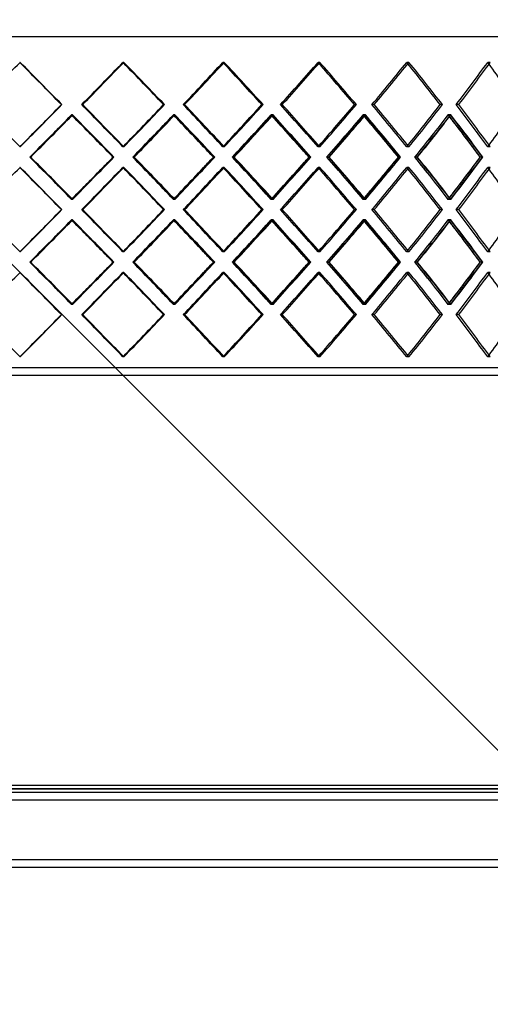
# Model space of a CAD drawing. Extents: x -790 to 790, y -470 to 723.
# Drawn here: x 70 to 385, y -470 to 189 of the extents above; entities that cross this region are included whole.
import ezdxf

# ---------------------------------------------------------------- set-up
doc = ezdxf.new("R2010")
doc.units = 0
doc.layers.add('HIDDEN', color=7, linetype='CONTINUOUS')
doc.layers.add('THICK', color=7, linetype='CONTINUOUS')

msp = doc.modelspace()

# ---------------------------------------------------------------- linework, layer by layer
at = {"layer": 'HIDDEN'}
for p, q in [((560, -469.62), (-560, 650.38)), ((-560, 178), (560, 178)), ((70.5, 160.64), (70.19, 160.64)), ((70.5, 160.64), (70.19, 160.64)), ((139.89, 160.64), (139.27, 160.64)), ((139.89, 160.64), (139.27, 160.64)), ((207.07, 160.64), (206.15, 160.64)), ((207.07, 160.64), (206.15, 160.64)), ((270.99, 160.64), (269.78, 160.64)), ((270.99, 160.64), (269.78, 160.64)), ((330.63, 160.64), (329.16, 160.64)), ((330.63, 160.64), (329.16, 160.64)), ((385.06, 160.64), (383.35, 160.64)), ((385.06, 160.64), (383.35, 160.64)), ((98.47, 132.37), (98.15, 132.37)), ((112.32, 132.37), (111.7, 132.37)), ((112.32, 132.37), (111.7, 132.37)), ((167.1, 132.37), (166.48, 132.37)), ((180.52, 132.37), (179.59, 132.37)), ((180.52, 132.37), (179.59, 132.37)), ((233.1, 132.37), (232.18, 132.37)), ((245.86, 132.37), (244.66, 132.37)), ((245.86, 132.37), (244.66, 132.37)), ((295.42, 132.37), (294.22, 132.37)), ((307.33, 132.37), (305.86, 132.37)), ((307.33, 132.37), (305.86, 132.37)), ((353.09, 132.37), (351.62, 132.37)), ((363.96, 132.37), (362.24, 132.37)), ((363.96, 132.37), (362.24, 132.37)), ((105.22, 125.51), (104.9, 125.51)), ((105.59, 125.51), (104.96, 125.51)), ((173.64, 125.51), (173.02, 125.51)), ((174, 125.51), (173.08, 125.51)), ((239.33, 125.51), (238.41, 125.51)), ((239.67, 125.51), (238.46, 125.51)), ((301.24, 125.51), (300.04, 125.51)), ((301.56, 125.51), (300.09, 125.51)), ((358.41, 125.51), (356.93, 125.51)), ((358.69, 125.51), (356.98, 125.51)), ((70.5, 104.09), (70.19, 104.09)), ((70.5, 104.09), (70.19, 104.09)), ((139.89, 104.09), (139.27, 104.09)), ((139.89, 104.09), (139.27, 104.09)), ((207.07, 104.09), (206.15, 104.09)), ((207.07, 104.09), (206.15, 104.09)), ((270.99, 104.09), (269.78, 104.09)), ((270.99, 104.09), (269.78, 104.09)), ((330.63, 104.09), (329.16, 104.09)), ((330.63, 104.09), (329.16, 104.09)), ((385.06, 104.09), (383.35, 104.09)), ((385.06, 104.09), (383.35, 104.09)), ((77.3, 97.23), (76.95, 97.23)), ((77.3, 97.23), (76.98, 97.23)), ((133.24, 97.23), (132.62, 97.23)), ((146.52, 97.23), (145.87, 97.23)), ((146.52, 97.23), (145.9, 97.23)), ((200.68, 97.23), (199.76, 97.23)), ((213.43, 97.23), (212.48, 97.23)), ((213.43, 97.23), (212.51, 97.23)), ((264.96, 97.23), (263.75, 97.23)), ((276.97, 97.23), (275.74, 97.23)), ((276.97, 97.23), (275.77, 97.23)), ((325.06, 97.23), (323.59, 97.23)), ((336.15, 97.23), (334.66, 97.23)), ((336.15, 97.23), (334.68, 97.23)), ((380.03, 97.23), (378.32, 97.23)), ((70.5, 90.38), (70.19, 90.38)), ((70.5, 90.38), (70.19, 90.38)), ((139.89, 90.38), (139.27, 90.38)), ((139.89, 90.38), (139.27, 90.38)), ((207.07, 90.38), (206.15, 90.38)), ((207.07, 90.38), (206.15, 90.38)), ((270.99, 90.38), (269.78, 90.38)), ((270.99, 90.38), (269.78, 90.38)), ((330.63, 90.38), (329.16, 90.38)), ((330.63, 90.38), (329.16, 90.38)), ((385.06, 90.38), (383.35, 90.38)), ((385.06, 90.38), (383.35, 90.38)), ((105.22, 68.96), (104.9, 68.96)), ((105.59, 68.96), (104.96, 68.96)), ((173.64, 68.96), (173.02, 68.96)), ((174, 68.96), (173.08, 68.96)), ((239.33, 68.96), (238.41, 68.96)), ((239.67, 68.96), (238.46, 68.96)), ((301.24, 68.96), (300.04, 68.96)), ((301.56, 68.96), (300.09, 68.96)), ((358.41, 68.96), (356.93, 68.96)), ((358.69, 68.96), (356.98, 68.96)), ((98.47, 62.1), (98.15, 62.1)), ((112.32, 62.1), (111.7, 62.1)), ((112.32, 62.1), (111.7, 62.1)), ((167.1, 62.1), (166.48, 62.1)), ((180.52, 62.1), (179.59, 62.1)), ((180.52, 62.1), (179.59, 62.1)), ((233.1, 62.1), (232.18, 62.1)), ((245.86, 62.1), (244.66, 62.1)), ((245.86, 62.1), (244.66, 62.1)), ((295.42, 62.1), (294.22, 62.1)), ((307.33, 62.1), (305.86, 62.1)), ((307.33, 62.1), (305.86, 62.1)), ((353.09, 62.1), (351.62, 62.1)), ((363.96, 62.1), (362.24, 62.1)), ((363.96, 62.1), (362.24, 62.1)), ((105.22, 55.24), (104.9, 55.24)), ((105.59, 55.24), (104.96, 55.24)), ((173.64, 55.24), (173.02, 55.24)), ((174, 55.24), (173.08, 55.24)), ((239.33, 55.24), (238.41, 55.24)), ((239.67, 55.24), (238.46, 55.24)), ((301.24, 55.24), (300.04, 55.24)), ((301.56, 55.24), (300.09, 55.24)), ((358.41, 55.24), (356.93, 55.24)), ((358.69, 55.24), (356.98, 55.24)), ((70.5, 33.82), (70.19, 33.82)), ((70.5, 33.82), (70.19, 33.82)), ((139.89, 33.82), (139.27, 33.82)), ((139.89, 33.82), (139.27, 33.82)), ((207.07, 33.82), (206.15, 33.82)), ((207.07, 33.82), (206.15, 33.82)), ((270.99, 33.82), (269.78, 33.82)), ((270.99, 33.82), (269.78, 33.82)), ((330.63, 33.82), (329.16, 33.82)), ((330.63, 33.82), (329.16, 33.82)), ((385.06, 33.82), (383.35, 33.82)), ((385.06, 33.82), (383.35, 33.82)), ((77.3, 26.97), (76.95, 26.97)), ((77.3, 26.97), (76.98, 26.97)), ((133.24, 26.97), (132.62, 26.97)), ((146.52, 26.97), (145.87, 26.97)), ((146.52, 26.97), (145.9, 26.97)), ((200.68, 26.97), (199.76, 26.97)), ((213.43, 26.97), (212.48, 26.97)), ((213.43, 26.97), (212.51, 26.97)), ((264.96, 26.97), (263.75, 26.97)), ((276.97, 26.97), (275.74, 26.97)), ((276.97, 26.97), (275.77, 26.97)), ((325.06, 26.97), (323.59, 26.97)), ((336.15, 26.97), (334.66, 26.97)), ((336.15, 26.97), (334.68, 26.97)), ((380.03, 26.97), (378.32, 26.97)), ((70.5, 20.11), (70.19, 20.11)), ((70.5, 20.11), (70.19, 20.11)), ((139.89, 20.11), (139.27, 20.11)), ((139.89, 20.11), (139.27, 20.11)), ((207.07, 20.11), (206.15, 20.11)), ((207.07, 20.11), (206.15, 20.11)), ((270.99, 20.11), (269.78, 20.11)), ((270.99, 20.11), (269.78, 20.11)), ((330.63, 20.11), (329.16, 20.11)), ((330.63, 20.11), (329.16, 20.11)), ((385.06, 20.11), (383.35, 20.11)), ((385.06, 20.11), (383.35, 20.11)), ((105.22, -1.31), (104.9, -1.31)), ((105.59, -1.31), (104.96, -1.31)), ((173.64, -1.31), (173.02, -1.31)), ((174, -1.31), (173.08, -1.31)), ((239.33, -1.31), (238.41, -1.31)), ((239.67, -1.31), (238.46, -1.31)), ((301.24, -1.31), (300.04, -1.31)), ((301.56, -1.31), (300.09, -1.31)), ((358.41, -1.31), (356.93, -1.31)), ((358.69, -1.31), (356.98, -1.31)), ((98.47, -8.17), (98.15, -8.17)), ((112.32, -8.17), (111.7, -8.17)), ((112.32, -8.17), (111.7, -8.17)), ((167.1, -8.17), (166.48, -8.17)), ((180.52, -8.17), (179.59, -8.17)), ((180.52, -8.17), (179.59, -8.17)), ((233.1, -8.17), (232.18, -8.17)), ((245.86, -8.17), (244.66, -8.17)), ((245.86, -8.17), (244.66, -8.17)), ((295.42, -8.17), (294.22, -8.17)), ((307.33, -8.17), (305.86, -8.17)), ((307.33, -8.17), (305.86, -8.17)), ((353.09, -8.17), (351.62, -8.17)), ((363.96, -8.17), (362.24, -8.17)), ((363.96, -8.17), (362.24, -8.17)), ((70.5, -36.44), (70.19, -36.44)), ((70.5, -36.44), (70.19, -36.44)), ((139.89, -36.44), (139.27, -36.44)), ((139.89, -36.44), (139.27, -36.44)), ((207.07, -36.44), (206.15, -36.44)), ((207.07, -36.44), (206.15, -36.44)), ((270.99, -36.44), (269.78, -36.44)), ((270.99, -36.44), (269.78, -36.44)), ((330.63, -36.44), (329.16, -36.44)), ((330.63, -36.44), (329.16, -36.44)), ((385.06, -36.44), (383.35, -36.44)), ((385.06, -36.44), (383.35, -36.44)), ((560, -43.8), (-560, -43.8)), ((562.5, -325.5), (0, -325.5)), ((620, -333), (-620, -333)), ((620, -373), (-620, -373))]:
    msp.add_line(p, q, dxfattribs=at)
for centre, major_axis, ratio, start_param, end_param in [((0, 160.64), (561.39, -561.39), 0.062915, 1.457671, 1.507964), ((0, 160.64), (555.58, 555.58), 0.126329, -1.495651, -1.445133), ((0, 160.64), (555.58, 555.58), 0.126329, -1.495651, -1.445133), ((0, 160.64), (558.06, -558.06), 0.126329, 1.394839, 1.445133), ((0, 160.64), (550.08, 550.08), 0.19076, -1.432819, -1.382301), ((0, 160.64), (550.08, 550.08), 0.19076, -1.432819, -1.382301), ((0, 160.64), (552.54, -552.54), 0.19076, 1.332008, 1.382301), ((0, 160.64), (542.41, 542.41), 0.256756, -1.369987, -1.319469), ((0, 160.64), (542.41, 542.41), 0.256756, -1.369987, -1.319469), ((0, 160.64), (542.41, -542.41), 0.256756, 1.318242, 1.319469), ((0, 160.64), (544.83, -544.83), 0.256756, 1.269176, 1.319469), ((0, 160.64), (532.59, 532.59), 0.32492, -1.307155, -1.256637), ((0, 160.64), (532.59, 532.59), 0.32492, -1.307155, -1.256637), ((0, 160.64), (532.59, -532.59), 0.32492, 1.255015, 1.256637), ((0, 160.64), (534.97, -534.97), 0.32492, 1.206344, 1.256637), ((0, 160.64), (520.67, 520.67), 0.395928, -1.244323, -1.193805), ((0, 160.64), (520.67, 520.67), 0.395928, -1.244323, -1.193805), ((0, 160.64), (520.67, -520.67), 0.395928, 1.191709, 1.193805), ((0, 104.09), (561.39, 561.39), 0.062915, -1.507964, -1.457671), ((0, 104.09), (555.58, -555.58), 0.126329, 1.445133, 1.495651), ((0, 104.09), (555.58, -555.58), 0.126329, 1.445133, 1.495651), ((0, 104.09), (558.06, 558.06), 0.126329, -1.445133, -1.394839), ((0, 104.09), (550.08, -550.08), 0.19076, 1.382301, 1.432819), ((0, 104.09), (550.08, -550.08), 0.19076, 1.382301, 1.432819), ((0, 104.09), (552.54, 552.54), 0.19076, -1.382301, -1.332008), ((0, 104.09), (542.41, -542.41), 0.256756, 1.319469, 1.369987), ((0, 104.09), (542.41, -542.41), 0.256756, 1.319469, 1.369987), ((0, 104.09), (544.83, 544.83), 0.256756, -1.319469, -1.269176), ((0, 104.09), (532.59, -532.59), 0.32492, 1.256637, 1.307155), ((0, 104.09), (532.59, -532.59), 0.32492, 1.256637, 1.307155), ((0, 104.09), (534.97, 534.97), 0.32492, -1.256637, -1.206344), ((0, 104.09), (520.67, -520.67), 0.395928, 1.193805, 1.244323), ((0, 104.09), (520.67, -520.67), 0.395928, 1.193805, 1.244323), ((0, 160.64), (555.58, 555.58), 0.126329, -1.558611, -1.507912), ((0, 90.38), (558.89, 558.89), 0.062915, -1.495722, -1.445185), ((0, 90.38), (555.58, -555.58), 0.126329, 1.467098, 1.507912), ((0, 90.38), (558.06, -558.06), 0.126329, 1.45732, 1.507633), ((0, 160.64), (550.08, 550.08), 0.19076, -1.495779, -1.44508), ((0, 90.38), (555.58, 555.58), 0.126329, -1.432891, -1.382353), ((0, 90.38), (550.08, -550.08), 0.19076, 1.404266, 1.44508), ((0, 90.38), (552.54, -552.54), 0.19076, 1.394488, 1.444801), ((0, 160.64), (542.41, 542.41), 0.256756, -1.432947, -1.382248), ((0, 90.38), (550.08, 550.08), 0.19076, -1.370059, -1.319521), ((0, 90.38), (542.41, -542.41), 0.256756, 1.341435, 1.382248), ((0, 160.64), (544.83, 544.83), 0.256756, -1.383207, -1.381969), ((0, 90.38), (544.83, -544.83), 0.256756, 1.331656, 1.381969), ((0, 160.64), (532.59, 532.59), 0.32492, -1.370115, -1.319416), ((0, 90.38), (542.41, 542.41), 0.256756, -1.307227, -1.25669), ((0, 160.64), (542.41, -542.41), 0.256756, 1.255414, 1.25669), ((0, 90.38), (532.59, -532.59), 0.32492, 1.278603, 1.319416), ((0, 160.64), (534.97, 534.97), 0.32492, -1.320739, -1.319137), ((0, 90.38), (534.97, -534.97), 0.32492, 1.268825, 1.319137), ((0, 160.64), (520.67, 520.67), 0.395928, -1.307283, -1.256585), ((0, 90.38), (532.59, 532.59), 0.32492, -1.244395, -1.193858), ((0, 160.64), (532.59, -532.59), 0.32492, 1.192152, 1.193858), ((0, 90.38), (520.67, -520.67), 0.395928, 1.215771, 1.256585), ((0, 160.64), (523, 523), 0.395928, -1.258336, -1.256305), ((0, 90.38), (523, -523), 0.395928, 1.205993, 1.256305), ((0, 104.09), (542.41, 542.41), 0.256756, -1.319469, -1.318242), ((0, 104.09), (532.59, 532.59), 0.32492, -1.256637, -1.255015), ((0, 104.09), (520.67, 520.67), 0.395928, -1.193805, -1.191709), ((0, 33.82), (555.58, -555.58), 0.126329, 1.507912, 1.558611), ((0, 104.09), (558.89, -558.89), 0.062915, 1.445185, 1.495722), ((0, 104.09), (558.06, 558.06), 0.126329, -1.507633, -1.45732), ((0, 33.82), (550.08, -550.08), 0.19076, 1.44508, 1.495779), ((0, 104.09), (555.58, -555.58), 0.126329, 1.382353, 1.432891), ((0, 104.09), (552.54, 552.54), 0.19076, -1.444801, -1.394488), ((0, 33.82), (542.41, -542.41), 0.256756, 1.382248, 1.432947), ((0, 104.09), (550.08, -550.08), 0.19076, 1.319521, 1.370059), ((0, 104.09), (544.83, 544.83), 0.256756, -1.381969, -1.331656), ((0, 33.82), (532.59, -532.59), 0.32492, 1.319416, 1.370115), ((0, 104.09), (542.41, -542.41), 0.256756, 1.25669, 1.307227), ((0, 104.09), (534.97, 534.97), 0.32492, -1.319137, -1.268825), ((0, 33.82), (520.67, -520.67), 0.395928, 1.256585, 1.307283), ((0, 104.09), (532.59, -532.59), 0.32492, 1.193858, 1.244395), ((0, 104.09), (523, 523), 0.395928, -1.256305, -1.205993), ((0, 90.38), (561.39, -561.39), 0.062915, 1.457671, 1.507964), ((0, 104.09), (555.58, 555.58), 0.126329, -1.507912, -1.467098), ((0, 90.38), (555.58, 555.58), 0.126329, -1.495651, -1.445133), ((0, 90.38), (555.58, 555.58), 0.126329, -1.495651, -1.445133), ((0, 90.38), (558.06, -558.06), 0.126329, 1.394839, 1.445133), ((0, 104.09), (550.08, 550.08), 0.19076, -1.44508, -1.404266), ((0, 90.38), (550.08, 550.08), 0.19076, -1.432819, -1.382301), ((0, 90.38), (550.08, 550.08), 0.19076, -1.432819, -1.382301), ((0, 90.38), (552.54, -552.54), 0.19076, 1.332008, 1.382301), ((0, 104.09), (542.41, 542.41), 0.256756, -1.382248, -1.341435), ((0, 90.38), (542.41, 542.41), 0.256756, -1.369987, -1.319469), ((0, 90.38), (542.41, 542.41), 0.256756, -1.369987, -1.319469), ((0, 90.38), (542.41, -542.41), 0.256756, 1.318242, 1.319469), ((0, 90.38), (544.83, -544.83), 0.256756, 1.269176, 1.319469), ((0, 104.09), (532.59, 532.59), 0.32492, -1.319416, -1.278603), ((0, 90.38), (532.59, 532.59), 0.32492, -1.307155, -1.256637), ((0, 90.38), (532.59, 532.59), 0.32492, -1.307155, -1.256637), ((0, 90.38), (532.59, -532.59), 0.32492, 1.255015, 1.256637), ((0, 90.38), (534.97, -534.97), 0.32492, 1.206344, 1.256637), ((0, 104.09), (520.67, 520.67), 0.395928, -1.256585, -1.215771), ((0, 90.38), (520.67, 520.67), 0.395928, -1.244323, -1.193805), ((0, 90.38), (520.67, 520.67), 0.395928, -1.244323, -1.193805), ((0, 90.38), (520.67, -520.67), 0.395928, 1.191709, 1.193805), ((0, 33.82), (544.83, -544.83), 0.256756, 1.381969, 1.383207), ((0, 33.82), (542.41, 542.41), 0.256756, -1.25669, -1.255414), ((0, 33.82), (534.97, -534.97), 0.32492, 1.319137, 1.320739), ((0, 33.82), (532.59, 532.59), 0.32492, -1.193858, -1.192152), ((0, 33.82), (523, -523), 0.395928, 1.256305, 1.258336), ((0, 33.82), (561.39, 561.39), 0.062915, -1.507964, -1.457671), ((0, 33.82), (555.58, -555.58), 0.126329, 1.445133, 1.495651), ((0, 33.82), (555.58, -555.58), 0.126329, 1.445133, 1.495651), ((0, 33.82), (558.06, 558.06), 0.126329, -1.445133, -1.394839), ((0, 33.82), (550.08, -550.08), 0.19076, 1.382301, 1.432819), ((0, 33.82), (550.08, -550.08), 0.19076, 1.382301, 1.432819), ((0, 33.82), (552.54, 552.54), 0.19076, -1.382301, -1.332008), ((0, 33.82), (542.41, -542.41), 0.256756, 1.319469, 1.369987), ((0, 33.82), (542.41, -542.41), 0.256756, 1.319469, 1.369987), ((0, 33.82), (544.83, 544.83), 0.256756, -1.319469, -1.269176), ((0, 33.82), (532.59, -532.59), 0.32492, 1.256637, 1.307155), ((0, 33.82), (532.59, -532.59), 0.32492, 1.256637, 1.307155), ((0, 33.82), (534.97, 534.97), 0.32492, -1.256637, -1.206344), ((0, 33.82), (520.67, -520.67), 0.395928, 1.193805, 1.244323), ((0, 33.82), (520.67, -520.67), 0.395928, 1.193805, 1.244323), ((0, 90.38), (555.58, 555.58), 0.126329, -1.558611, -1.507912), ((0, 20.11), (558.89, 558.89), 0.062915, -1.495722, -1.445185), ((0, 20.11), (555.58, -555.58), 0.126329, 1.467098, 1.507912), ((0, 20.11), (558.06, -558.06), 0.126329, 1.45732, 1.507633), ((0, 90.38), (550.08, 550.08), 0.19076, -1.495779, -1.44508), ((0, 20.11), (555.58, 555.58), 0.126329, -1.432891, -1.382353), ((0, 20.11), (550.08, -550.08), 0.19076, 1.404266, 1.44508), ((0, 20.11), (552.54, -552.54), 0.19076, 1.394488, 1.444801), ((0, 90.38), (542.41, 542.41), 0.256756, -1.432947, -1.382248), ((0, 20.11), (550.08, 550.08), 0.19076, -1.370059, -1.319521), ((0, 20.11), (542.41, -542.41), 0.256756, 1.341435, 1.382248), ((0, 90.38), (544.83, 544.83), 0.256756, -1.383207, -1.381969), ((0, 20.11), (544.83, -544.83), 0.256756, 1.331656, 1.381969), ((0, 90.38), (532.59, 532.59), 0.32492, -1.370115, -1.319416), ((0, 20.11), (542.41, 542.41), 0.256756, -1.307227, -1.25669), ((0, 90.38), (542.41, -542.41), 0.256756, 1.255414, 1.25669), ((0, 20.11), (532.59, -532.59), 0.32492, 1.278603, 1.319416), ((0, 90.38), (534.97, 534.97), 0.32492, -1.320739, -1.319137), ((0, 20.11), (534.97, -534.97), 0.32492, 1.268825, 1.319137), ((0, 90.38), (520.67, 520.67), 0.395928, -1.307283, -1.256585), ((0, 20.11), (532.59, 532.59), 0.32492, -1.244395, -1.193858), ((0, 90.38), (532.59, -532.59), 0.32492, 1.192152, 1.193858), ((0, 20.11), (520.67, -520.67), 0.395928, 1.215771, 1.256585), ((0, 90.38), (523, 523), 0.395928, -1.258336, -1.256305), ((0, 20.11), (523, -523), 0.395928, 1.205993, 1.256305), ((0, 33.82), (542.41, 542.41), 0.256756, -1.319469, -1.318242), ((0, 33.82), (532.59, 532.59), 0.32492, -1.256637, -1.255015), ((0, 33.82), (520.67, 520.67), 0.395928, -1.193805, -1.191709), ((0, -36.44), (555.58, -555.58), 0.126329, 1.507912, 1.558611), ((0, 33.82), (558.89, -558.89), 0.062915, 1.445185, 1.495722), ((0, 33.82), (558.06, 558.06), 0.126329, -1.507633, -1.45732), ((0, -36.44), (550.08, -550.08), 0.19076, 1.44508, 1.495779), ((0, 33.82), (555.58, -555.58), 0.126329, 1.382353, 1.432891), ((0, 33.82), (552.54, 552.54), 0.19076, -1.444801, -1.394488), ((0, -36.44), (542.41, -542.41), 0.256756, 1.382248, 1.432947), ((0, 33.82), (550.08, -550.08), 0.19076, 1.319521, 1.370059), ((0, 33.82), (544.83, 544.83), 0.256756, -1.381969, -1.331656), ((0, -36.44), (532.59, -532.59), 0.32492, 1.319416, 1.370115), ((0, 33.82), (542.41, -542.41), 0.256756, 1.25669, 1.307227), ((0, 33.82), (534.97, 534.97), 0.32492, -1.319137, -1.268825), ((0, -36.44), (520.67, -520.67), 0.395928, 1.256585, 1.307283), ((0, 33.82), (532.59, -532.59), 0.32492, 1.193858, 1.244395), ((0, 33.82), (523, 523), 0.395928, -1.256305, -1.205993), ((0, 20.11), (561.39, -561.39), 0.062915, 1.457671, 1.507964), ((0, 33.82), (555.58, 555.58), 0.126329, -1.507912, -1.467098), ((0, 20.11), (555.58, 555.58), 0.126329, -1.495651, -1.445133), ((0, 20.11), (555.58, 555.58), 0.126329, -1.495651, -1.445133), ((0, 20.11), (558.06, -558.06), 0.126329, 1.394839, 1.445133), ((0, 33.82), (550.08, 550.08), 0.19076, -1.44508, -1.404266), ((0, 20.11), (550.08, 550.08), 0.19076, -1.432819, -1.382301), ((0, 20.11), (550.08, 550.08), 0.19076, -1.432819, -1.382301), ((0, 20.11), (552.54, -552.54), 0.19076, 1.332008, 1.382301), ((0, 33.82), (542.41, 542.41), 0.256756, -1.382248, -1.341435), ((0, 20.11), (542.41, 542.41), 0.256756, -1.369987, -1.319469), ((0, 20.11), (542.41, 542.41), 0.256756, -1.369987, -1.319469), ((0, 20.11), (542.41, -542.41), 0.256756, 1.318242, 1.319469), ((0, 20.11), (544.83, -544.83), 0.256756, 1.269176, 1.319469), ((0, 33.82), (532.59, 532.59), 0.32492, -1.319416, -1.278603), ((0, 20.11), (532.59, 532.59), 0.32492, -1.307155, -1.256637), ((0, 20.11), (532.59, 532.59), 0.32492, -1.307155, -1.256637), ((0, 20.11), (532.59, -532.59), 0.32492, 1.255015, 1.256637), ((0, 20.11), (534.97, -534.97), 0.32492, 1.206344, 1.256637), ((0, 33.82), (520.67, 520.67), 0.395928, -1.256585, -1.215771), ((0, 20.11), (520.67, 520.67), 0.395928, -1.244323, -1.193805), ((0, 20.11), (520.67, 520.67), 0.395928, -1.244323, -1.193805), ((0, 20.11), (520.67, -520.67), 0.395928, 1.191709, 1.193805), ((0, -36.44), (544.83, -544.83), 0.256756, 1.381969, 1.383207), ((0, -36.44), (542.41, 542.41), 0.256756, -1.25669, -1.255414), ((0, -36.44), (534.97, -534.97), 0.32492, 1.319137, 1.320739), ((0, -36.44), (532.59, 532.59), 0.32492, -1.193858, -1.192152), ((0, -36.44), (523, -523), 0.395928, 1.256305, 1.258336), ((0, -36.44), (561.39, 561.39), 0.062915, -1.507964, -1.457671), ((0, -36.44), (555.58, -555.58), 0.126329, 1.445133, 1.495651), ((0, -36.44), (555.58, -555.58), 0.126329, 1.445133, 1.495651), ((0, -36.44), (558.06, 558.06), 0.126329, -1.445133, -1.394839), ((0, -36.44), (550.08, -550.08), 0.19076, 1.382301, 1.432819), ((0, -36.44), (550.08, -550.08), 0.19076, 1.382301, 1.432819), ((0, -36.44), (552.54, 552.54), 0.19076, -1.382301, -1.332008), ((0, -36.44), (542.41, -542.41), 0.256756, 1.319469, 1.369987), ((0, -36.44), (542.41, -542.41), 0.256756, 1.319469, 1.369987), ((0, -36.44), (544.83, 544.83), 0.256756, -1.319469, -1.269176), ((0, -36.44), (532.59, -532.59), 0.32492, 1.256637, 1.307155), ((0, -36.44), (532.59, -532.59), 0.32492, 1.256637, 1.307155), ((0, -36.44), (534.97, 534.97), 0.32492, -1.256637, -1.206344), ((0, -36.44), (520.67, -520.67), 0.395928, 1.193805, 1.244323), ((0, -36.44), (520.67, -520.67), 0.395928, 1.193805, 1.244323), ((0, -36.44), (542.41, 542.41), 0.256756, -1.319469, -1.318242), ((0, -36.44), (532.59, 532.59), 0.32492, -1.256637, -1.255015), ((0, -36.44), (520.67, 520.67), 0.395928, -1.193805, -1.191709)]:
    msp.add_ellipse(centre, major_axis=major_axis, ratio=ratio, start_param=start_param, end_param=end_param, dxfattribs=at)
at = {"layer": 'THICK'}
for p, q in [((-790, 178), (790, 178)), ((98.47, 132.37), (98.15, 132.37)), ((167.1, 132.37), (166.48, 132.37)), ((233.1, 132.37), (232.18, 132.37)), ((295.42, 132.37), (294.22, 132.37)), ((353.09, 132.37), (351.62, 132.37)), ((77.58, 97.23), (77.3, 97.23)), ((132.96, 97.23), (132.65, 97.23)), ((146.79, 97.23), (146.52, 97.23)), ((200.42, 97.23), (199.79, 97.23)), ((213.69, 97.23), (213.43, 97.23)), ((264.71, 97.23), (263.78, 97.23)), ((277.22, 97.23), (276.97, 97.23)), ((324.83, 97.23), (323.61, 97.23)), ((336.38, 97.23), (336.15, 97.23)), ((379.82, 97.23), (378.34, 97.23)), ((98.47, 62.1), (98.15, 62.1)), ((167.1, 62.1), (166.48, 62.1)), ((233.1, 62.1), (232.18, 62.1)), ((295.42, 62.1), (294.22, 62.1)), ((353.09, 62.1), (351.62, 62.1)), ((77.58, 26.97), (77.3, 26.97)), ((132.96, 26.97), (132.65, 26.97)), ((146.79, 26.97), (146.52, 26.97)), ((200.42, 26.97), (199.79, 26.97)), ((213.69, 26.97), (213.43, 26.97)), ((264.71, 26.97), (263.78, 26.97)), ((277.22, 26.97), (276.97, 26.97)), ((324.83, 26.97), (323.61, 26.97)), ((336.38, 26.97), (336.15, 26.97)), ((379.82, 26.97), (378.34, 26.97)), ((98.47, -8.17), (98.15, -8.17)), ((167.1, -8.17), (166.48, -8.17)), ((233.1, -8.17), (232.18, -8.17)), ((295.42, -8.17), (294.22, -8.17)), ((353.09, -8.17), (351.62, -8.17)), ((562.5, -48.8), (-562.5, -48.8)), ((620, -328), (-620, -328)), ((0, -323), (560, -323)), ((0, -325.5), (562.5, -325.5)), ((620, -333), (-620, -333)), ((620, -373), (-620, -373)), ((620, -378), (-620, -378))]:
    msp.add_line(p, q, dxfattribs=at)
for centre, major_axis, ratio, start_param, end_param in [((0, 160.64), (561.39, 561.39), 0.062915, -1.558258, -1.507964), ((0, 160.64), (558.89, -558.89), 0.062915, 1.457447, 1.507682), ((0, 160.64), (561.39, -561.39), 0.062915, 1.457671, 1.507964), ((0, 160.64), (558.06, 558.06), 0.126329, -1.495426, -1.445133), ((0, 160.64), (555.58, -555.58), 0.126329, 1.394615, 1.444559), ((0, 160.64), (558.06, -558.06), 0.126329, 1.394839, 1.445133), ((0, 160.64), (552.54, 552.54), 0.19076, -1.432594, -1.382301), ((0, 160.64), (550.08, -550.08), 0.19076, 1.331783, 1.381417), ((0, 160.64), (552.54, -552.54), 0.19076, 1.332008, 1.382301), ((0, 160.64), (544.83, 544.83), 0.256756, -1.369762, -1.319469), ((0, 160.64), (542.41, -542.41), 0.256756, 1.268951, 1.318242), ((0, 160.64), (544.83, -544.83), 0.256756, 1.269176, 1.319469), ((0, 160.64), (534.97, 534.97), 0.32492, -1.30693, -1.256637), ((0, 160.64), (532.59, -532.59), 0.32492, 1.206119, 1.255015), ((0, 160.64), (534.97, -534.97), 0.32492, 1.206344, 1.256637), ((0, 160.64), (523, 523), 0.395928, -1.244098, -1.193805), ((0, 160.64), (520.67, -520.67), 0.395928, 1.143287, 1.191709), ((0, 104.09), (561.39, -561.39), 0.062915, 1.507964, 1.558258), ((0, 104.09), (558.89, 558.89), 0.062915, -1.507682, -1.457447), ((0, 104.09), (561.39, 561.39), 0.062915, -1.507964, -1.457671), ((0, 104.09), (558.06, -558.06), 0.126329, 1.445133, 1.495426), ((0, 104.09), (555.58, 555.58), 0.126329, -1.444559, -1.394615), ((0, 104.09), (558.06, 558.06), 0.126329, -1.445133, -1.394839), ((0, 104.09), (552.54, -552.54), 0.19076, 1.382301, 1.432594), ((0, 104.09), (550.08, 550.08), 0.19076, -1.381417, -1.331783), ((0, 104.09), (552.54, 552.54), 0.19076, -1.382301, -1.332008), ((0, 104.09), (544.83, -544.83), 0.256756, 1.319469, 1.369762), ((0, 104.09), (542.41, 542.41), 0.256756, -1.318242, -1.268951), ((0, 104.09), (544.83, 544.83), 0.256756, -1.319469, -1.269176), ((0, 104.09), (534.97, -534.97), 0.32492, 1.256637, 1.30693), ((0, 104.09), (532.59, 532.59), 0.32492, -1.255015, -1.206119), ((0, 104.09), (534.97, 534.97), 0.32492, -1.256637, -1.206344), ((0, 104.09), (523, -523), 0.395928, 1.193805, 1.244098), ((0, 104.09), (520.67, 520.67), 0.395928, -1.191709, -1.143287), ((0, 90.38), (561.39, 561.39), 0.062915, -1.495777, -1.445465), ((0, 160.64), (558.89, -558.89), 0.062915, 1.394487, 1.444899), ((0, 160.64), (561.39, -561.39), 0.062915, 1.394993, 1.445465), ((0, 90.38), (558.06, 558.06), 0.126329, -1.432945, -1.382633), ((0, 160.64), (555.58, -555.58), 0.126329, 1.331655, 1.381768), ((0, 160.64), (558.06, -558.06), 0.126329, 1.332161, 1.382633), ((0, 90.38), (552.54, 552.54), 0.19076, -1.370113, -1.319801), ((0, 160.64), (552.54, -552.54), 0.19076, 1.269329, 1.319801), ((0, 90.38), (544.83, 544.83), 0.256756, -1.307281, -1.256969), ((0, 160.64), (544.83, -544.83), 0.256756, 1.206498, 1.256969), ((0, 90.38), (534.97, 534.97), 0.32492, -1.244449, -1.194137), ((0, 160.64), (534.97, -534.97), 0.32492, 1.143666, 1.194137), ((0, 160.64), (558.06, 558.06), 0.126329, -1.558104, -1.508248), ((0, 160.64), (552.54, 552.54), 0.19076, -1.495272, -1.445715), ((0, 160.64), (544.83, 544.83), 0.256756, -1.43244, -1.383207), ((0, 160.64), (550.08, -550.08), 0.19076, 1.268823, 1.318612), ((0, 160.64), (534.97, 534.97), 0.32492, -1.369608, -1.320739), ((0, 160.64), (542.41, -542.41), 0.256756, 1.205991, 1.255414), ((0, 160.64), (523, 523), 0.395928, -1.306777, -1.258336), ((0, 160.64), (532.59, -532.59), 0.32492, 1.143159, 1.192152), ((0, 90.38), (555.58, -555.58), 0.126329, 1.457375, 1.467098), ((0, 90.38), (550.08, -550.08), 0.19076, 1.394543, 1.404266), ((0, 90.38), (542.41, -542.41), 0.256756, 1.331711, 1.341435), ((0, 90.38), (532.59, -532.59), 0.32492, 1.268879, 1.278603), ((0, 90.38), (520.67, -520.67), 0.395928, 1.206047, 1.215771), ((0, 104.09), (561.39, -561.39), 0.062915, 1.445465, 1.495777), ((0, 33.82), (558.06, -558.06), 0.126329, 1.508248, 1.558104), ((0, 33.82), (558.89, 558.89), 0.062915, -1.444899, -1.394487), ((0, 33.82), (561.39, 561.39), 0.062915, -1.445465, -1.394993), ((0, 104.09), (555.58, 555.58), 0.126329, -1.467098, -1.457375), ((0, 104.09), (558.06, -558.06), 0.126329, 1.382633, 1.432945), ((0, 33.82), (552.54, -552.54), 0.19076, 1.445715, 1.495272), ((0, 33.82), (555.58, 555.58), 0.126329, -1.381768, -1.331655), ((0, 33.82), (558.06, 558.06), 0.126329, -1.382633, -1.332161), ((0, 104.09), (550.08, 550.08), 0.19076, -1.404266, -1.394543), ((0, 104.09), (552.54, -552.54), 0.19076, 1.319801, 1.370113), ((0, 33.82), (544.83, -544.83), 0.256756, 1.383207, 1.43244), ((0, 33.82), (550.08, 550.08), 0.19076, -1.318612, -1.268823), ((0, 33.82), (552.54, 552.54), 0.19076, -1.319801, -1.269329), ((0, 104.09), (542.41, 542.41), 0.256756, -1.341435, -1.331711), ((0, 104.09), (544.83, -544.83), 0.256756, 1.256969, 1.307281), ((0, 33.82), (534.97, -534.97), 0.32492, 1.320739, 1.369608), ((0, 33.82), (542.41, 542.41), 0.256756, -1.255414, -1.205991), ((0, 33.82), (544.83, 544.83), 0.256756, -1.256969, -1.206498), ((0, 104.09), (532.59, 532.59), 0.32492, -1.278603, -1.268879), ((0, 104.09), (534.97, -534.97), 0.32492, 1.194137, 1.244449), ((0, 33.82), (523, -523), 0.395928, 1.258336, 1.306777), ((0, 33.82), (532.59, 532.59), 0.32492, -1.192152, -1.143159), ((0, 33.82), (534.97, 534.97), 0.32492, -1.194137, -1.143666), ((0, 104.09), (520.67, 520.67), 0.395928, -1.215771, -1.206047), ((0, 90.38), (561.39, 561.39), 0.062915, -1.558258, -1.507964), ((0, 90.38), (558.89, -558.89), 0.062915, 1.457447, 1.507682), ((0, 90.38), (561.39, -561.39), 0.062915, 1.457671, 1.507964), ((0, 90.38), (558.06, 558.06), 0.126329, -1.495426, -1.445133), ((0, 90.38), (555.58, -555.58), 0.126329, 1.394615, 1.444559), ((0, 90.38), (558.06, -558.06), 0.126329, 1.394839, 1.445133), ((0, 90.38), (552.54, 552.54), 0.19076, -1.432594, -1.382301), ((0, 90.38), (550.08, -550.08), 0.19076, 1.331783, 1.381417), ((0, 90.38), (552.54, -552.54), 0.19076, 1.332008, 1.382301), ((0, 90.38), (544.83, 544.83), 0.256756, -1.369762, -1.319469), ((0, 90.38), (542.41, -542.41), 0.256756, 1.268951, 1.318242), ((0, 90.38), (544.83, -544.83), 0.256756, 1.269176, 1.319469), ((0, 90.38), (534.97, 534.97), 0.32492, -1.30693, -1.256637), ((0, 90.38), (532.59, -532.59), 0.32492, 1.206119, 1.255015), ((0, 90.38), (534.97, -534.97), 0.32492, 1.206344, 1.256637), ((0, 90.38), (523, 523), 0.395928, -1.244098, -1.193805), ((0, 90.38), (520.67, -520.67), 0.395928, 1.143287, 1.191709), ((0, 33.82), (561.39, -561.39), 0.062915, 1.507964, 1.558258), ((0, 33.82), (558.89, 558.89), 0.062915, -1.507682, -1.457447), ((0, 33.82), (561.39, 561.39), 0.062915, -1.507964, -1.457671), ((0, 33.82), (558.06, -558.06), 0.126329, 1.445133, 1.495426), ((0, 33.82), (555.58, 555.58), 0.126329, -1.444559, -1.394615), ((0, 33.82), (558.06, 558.06), 0.126329, -1.445133, -1.394839), ((0, 33.82), (552.54, -552.54), 0.19076, 1.382301, 1.432594), ((0, 33.82), (550.08, 550.08), 0.19076, -1.381417, -1.331783), ((0, 33.82), (552.54, 552.54), 0.19076, -1.382301, -1.332008), ((0, 33.82), (544.83, -544.83), 0.256756, 1.319469, 1.369762), ((0, 33.82), (542.41, 542.41), 0.256756, -1.318242, -1.268951), ((0, 33.82), (544.83, 544.83), 0.256756, -1.319469, -1.269176), ((0, 33.82), (534.97, -534.97), 0.32492, 1.256637, 1.30693), ((0, 33.82), (532.59, 532.59), 0.32492, -1.255015, -1.206119), ((0, 33.82), (534.97, 534.97), 0.32492, -1.256637, -1.206344), ((0, 33.82), (523, -523), 0.395928, 1.193805, 1.244098), ((0, 33.82), (520.67, 520.67), 0.395928, -1.191709, -1.143287), ((0, 20.11), (561.39, 561.39), 0.062915, -1.495777, -1.445465), ((0, 90.38), (558.06, 558.06), 0.126329, -1.558104, -1.508248), ((0, 90.38), (558.89, -558.89), 0.062915, 1.394487, 1.444899), ((0, 90.38), (561.39, -561.39), 0.062915, 1.394993, 1.445465), ((0, 20.11), (558.06, 558.06), 0.126329, -1.432945, -1.382633), ((0, 90.38), (552.54, 552.54), 0.19076, -1.495272, -1.445715), ((0, 90.38), (555.58, -555.58), 0.126329, 1.331655, 1.381768), ((0, 90.38), (558.06, -558.06), 0.126329, 1.332161, 1.382633), ((0, 20.11), (552.54, 552.54), 0.19076, -1.370113, -1.319801), ((0, 90.38), (544.83, 544.83), 0.256756, -1.43244, -1.383207), ((0, 90.38), (550.08, -550.08), 0.19076, 1.268823, 1.318612), ((0, 90.38), (552.54, -552.54), 0.19076, 1.269329, 1.319801), ((0, 20.11), (544.83, 544.83), 0.256756, -1.307281, -1.256969), ((0, 90.38), (534.97, 534.97), 0.32492, -1.369608, -1.320739), ((0, 90.38), (542.41, -542.41), 0.256756, 1.205991, 1.255414), ((0, 90.38), (544.83, -544.83), 0.256756, 1.206498, 1.256969), ((0, 20.11), (534.97, 534.97), 0.32492, -1.244449, -1.194137), ((0, 90.38), (523, 523), 0.395928, -1.306777, -1.258336), ((0, 90.38), (532.59, -532.59), 0.32492, 1.143159, 1.192152), ((0, 90.38), (534.97, -534.97), 0.32492, 1.143666, 1.194137), ((0, 33.82), (561.39, -561.39), 0.062915, 1.445465, 1.495777), ((0, -36.44), (558.06, -558.06), 0.126329, 1.508248, 1.558104), ((0, -36.44), (558.89, 558.89), 0.062915, -1.444899, -1.394487), ((0, -36.44), (561.39, 561.39), 0.062915, -1.445465, -1.394993), ((0, 20.11), (555.58, -555.58), 0.126329, 1.457375, 1.467098), ((0, 33.82), (555.58, 555.58), 0.126329, -1.467098, -1.457375), ((0, 33.82), (558.06, -558.06), 0.126329, 1.382633, 1.432945), ((0, -36.44), (552.54, -552.54), 0.19076, 1.445715, 1.495272), ((0, -36.44), (555.58, 555.58), 0.126329, -1.381768, -1.331655), ((0, -36.44), (558.06, 558.06), 0.126329, -1.382633, -1.332161), ((0, 20.11), (550.08, -550.08), 0.19076, 1.394543, 1.404266), ((0, 33.82), (550.08, 550.08), 0.19076, -1.404266, -1.394543), ((0, 33.82), (552.54, -552.54), 0.19076, 1.319801, 1.370113), ((0, -36.44), (544.83, -544.83), 0.256756, 1.383207, 1.43244), ((0, -36.44), (550.08, 550.08), 0.19076, -1.318612, -1.268823), ((0, -36.44), (552.54, 552.54), 0.19076, -1.319801, -1.269329), ((0, 20.11), (542.41, -542.41), 0.256756, 1.331711, 1.341435), ((0, 33.82), (542.41, 542.41), 0.256756, -1.341435, -1.331711), ((0, 33.82), (544.83, -544.83), 0.256756, 1.256969, 1.307281), ((0, -36.44), (534.97, -534.97), 0.32492, 1.320739, 1.369608), ((0, -36.44), (542.41, 542.41), 0.256756, -1.255414, -1.205991), ((0, -36.44), (544.83, 544.83), 0.256756, -1.256969, -1.206498), ((0, 20.11), (532.59, -532.59), 0.32492, 1.268879, 1.278603), ((0, 33.82), (532.59, 532.59), 0.32492, -1.278603, -1.268879), ((0, 33.82), (534.97, -534.97), 0.32492, 1.194137, 1.244449), ((0, -36.44), (523, -523), 0.395928, 1.258336, 1.306777), ((0, -36.44), (532.59, 532.59), 0.32492, -1.192152, -1.143159), ((0, -36.44), (534.97, 534.97), 0.32492, -1.194137, -1.143666), ((0, 20.11), (520.67, -520.67), 0.395928, 1.206047, 1.215771), ((0, 33.82), (520.67, 520.67), 0.395928, -1.215771, -1.206047), ((0, 20.11), (561.39, 561.39), 0.062915, -1.558258, -1.507964), ((0, 20.11), (558.89, -558.89), 0.062915, 1.457447, 1.507682), ((0, 20.11), (561.39, -561.39), 0.062915, 1.457671, 1.507964), ((0, 20.11), (558.06, 558.06), 0.126329, -1.495426, -1.445133), ((0, 20.11), (555.58, -555.58), 0.126329, 1.394615, 1.444559), ((0, 20.11), (558.06, -558.06), 0.126329, 1.394839, 1.445133), ((0, 20.11), (552.54, 552.54), 0.19076, -1.432594, -1.382301), ((0, 20.11), (552.54, -552.54), 0.19076, 1.332008, 1.382301), ((0, 20.11), (544.83, 544.83), 0.256756, -1.369762, -1.319469), ((0, 20.11), (544.83, -544.83), 0.256756, 1.269176, 1.319469), ((0, 20.11), (534.97, 534.97), 0.32492, -1.30693, -1.256637), ((0, 20.11), (534.97, -534.97), 0.32492, 1.206344, 1.256637), ((0, 20.11), (523, 523), 0.395928, -1.244098, -1.193805), ((0, 20.11), (550.08, -550.08), 0.19076, 1.331783, 1.381417), ((0, 20.11), (542.41, -542.41), 0.256756, 1.268951, 1.318242), ((0, 20.11), (532.59, -532.59), 0.32492, 1.206119, 1.255015), ((0, 20.11), (520.67, -520.67), 0.395928, 1.143287, 1.191709), ((0, -36.44), (561.39, -561.39), 0.062915, 1.507964, 1.558258), ((0, -36.44), (558.89, 558.89), 0.062915, -1.507682, -1.457447), ((0, -36.44), (561.39, 561.39), 0.062915, -1.507964, -1.457671), ((0, -36.44), (558.06, -558.06), 0.126329, 1.445133, 1.495426), ((0, -36.44), (555.58, 555.58), 0.126329, -1.444559, -1.394615), ((0, -36.44), (558.06, 558.06), 0.126329, -1.445133, -1.394839), ((0, -36.44), (552.54, -552.54), 0.19076, 1.382301, 1.432594), ((0, -36.44), (550.08, 550.08), 0.19076, -1.381417, -1.331783), ((0, -36.44), (552.54, 552.54), 0.19076, -1.382301, -1.332008), ((0, -36.44), (544.83, -544.83), 0.256756, 1.319469, 1.369762), ((0, -36.44), (542.41, 542.41), 0.256756, -1.318242, -1.268951), ((0, -36.44), (544.83, 544.83), 0.256756, -1.319469, -1.269176), ((0, -36.44), (534.97, -534.97), 0.32492, 1.256637, 1.30693), ((0, -36.44), (532.59, 532.59), 0.32492, -1.255015, -1.206119), ((0, -36.44), (534.97, 534.97), 0.32492, -1.256637, -1.206344), ((0, -36.44), (523, -523), 0.395928, 1.193805, 1.244098), ((0, -36.44), (520.67, 520.67), 0.395928, -1.191709, -1.143287)]:
    msp.add_ellipse(centre, major_axis=major_axis, ratio=ratio, start_param=start_param, end_param=end_param, dxfattribs=at)

doc.saveas('drawing.dxf')
